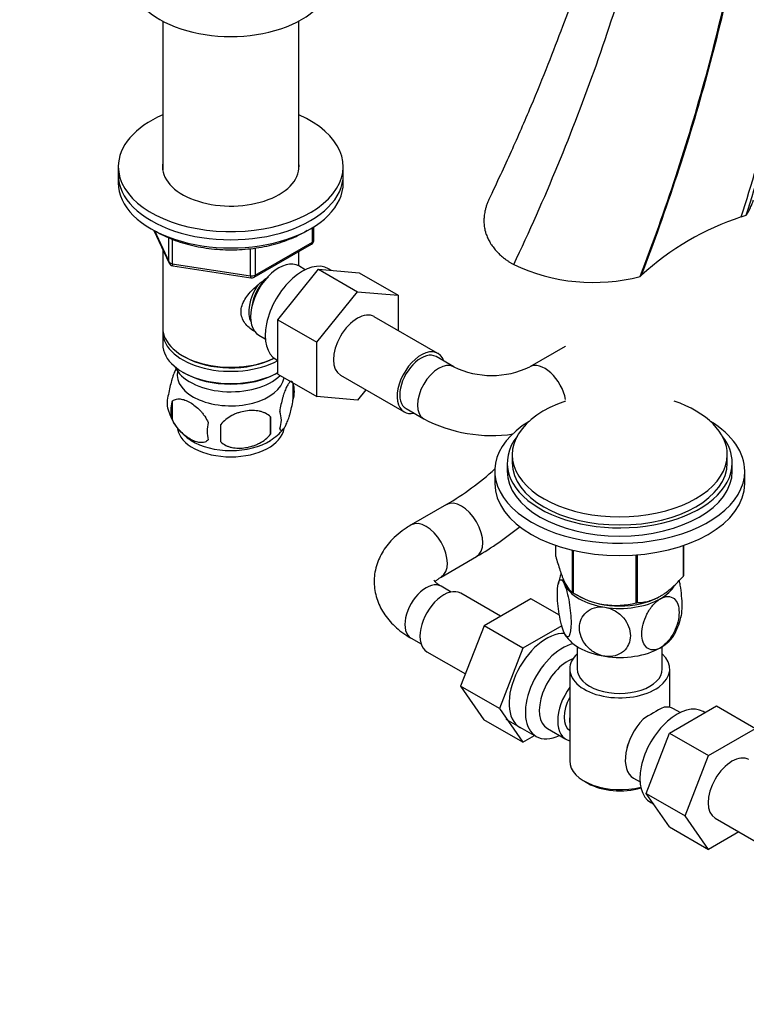
# Model space of a CAD drawing. Units: millimetres. Extents: x 0 to 1478, y 0 to 1758.
# Drawn here: x 235 to 380, y 240 to 436 of the extents above; entities that cross this region are included whole.
import ezdxf
from ezdxf import colors
from ezdxf.entities.mleader import LeaderData, LeaderLine
from ezdxf.math import Vec2, Vec3

# ---------------------------------------------------------------- set-up
doc = ezdxf.new("R2010")
doc.units = ezdxf.units.MM
doc.layers.add('DV5_Défaut', color=7, linetype='Continuous')
doc.layers.add('Défaut', color=7, linetype='Continuous')

# ---------------------------------------------------------------- blocks, each defined once
blk = doc.blocks.new('_DOT')
at = {"color": 0}
blk.add_line((0, 0), (-1, 0), dxfattribs=at)
at = {"color": 0, "const_width": 0.333}
blk.add_lwpolyline([(-0.1665, 0, 1), (0.1665, 0, 1)], format="xyb", close=True, dxfattribs=at)
blk = doc.blocks.new('SE4')
at = {"layer": 'DV5_Défaut', "color": 7, "linetype": 'Continuous'}
for p, q in [((263.78, 436.18), (263.78, 406.42)), ((290.98, 406.42), (290.98, 436.18)), ((254.88, 407.09), (254.88, 405.46)), ((299.88, 405.46), (299.88, 407.09)), ((254.88, 405.46), (254.88, 403.83)), ((299.88, 403.83), (299.88, 405.46)), ((379.45, 397.03), (380.47, 397.38)), ((262.02, 394.33), (265.04, 387.82)), ((262.11, 394.29), (264.98, 388.1)), ((293.7, 392.02), (293.7, 394.88)), ((294, 392.43), (294, 395.07)), ((264.98, 388.1), (264.98, 392.86)), ((265.69, 392.58), (265.69, 387.69)), ((282.27, 385.42), (293.7, 392.02)), ((263.78, 390.54), (263.78, 374.84)), ((281.31, 385.27), (281.31, 390.69)), ((282.06, 384.96), (293.5, 391.56)), ((282.27, 390.81), (282.27, 385.42)), ((290.98, 387.25), (290.98, 390.11)), ((265.69, 387.69), (281.31, 385.27)), ((265.8, 387.26), (281.41, 384.84)), ((286.79, 376.46), (294.92, 386.58)), ((292.29, 386.49), (291, 387.24)), ((294.92, 386.58), (302.7, 382.09)), ((294.92, 386.58), (303.05, 385.85)), ((297.54, 386.35), (296.94, 386.69)), ((303.05, 385.85), (310.83, 381.36)), ((359.25, 385.13), (359.5, 385.37)), ((294.56, 371.97), (302.7, 382.09)), ((302.7, 382.09), (310.83, 381.36)), ((310.83, 381.36), (310.83, 374.35)), ((286.79, 376.46), (294.56, 371.97)), ((286.79, 365.6), (286.79, 376.46)), ((318.8, 369.75), (306.07, 377.09)), ((263.78, 374.02), (263.78, 371.57)), ((283, 373.38), (284.29, 372.63)), ((294.56, 361.11), (294.56, 371.97)), ((344.24, 371.14), (337.17, 367.05)), ((267.76, 369.29), (268.12, 369.08)), ((286.44, 368.51), (286.79, 368.31)), ((321.96, 367.05), (318.42, 369.1)), ((267.76, 366.02), (268.12, 365.82)), ((286.64, 365.82), (286.79, 365.9)), ((286.79, 365.6), (294.56, 361.11)), ((299.32, 365.4), (312.05, 358.05)), ((289.82, 363.83), (289.82, 360.4)), ((304.37, 362.49), (302.71, 360.43)), ((302.71, 360.43), (294.56, 361.11)), ((265.63, 360.09), (265.63, 356.66)), ((312.42, 358.7), (315.96, 356.66)), ((285.31, 357.04), (285.31, 353.61)), ((333.66, 349.49), (333.66, 347.86)), ((376.66, 347.86), (376.66, 349.49)), ((332.66, 347.86), (332.66, 346.22)), ((377.66, 346.22), (377.66, 347.86)), ((330.16, 346.22), (330.16, 343.77)), ((380.16, 343.77), (380.16, 346.22)), ((320.52, 339.52), (313.45, 335.44)), ((342.38, 329.15), (342.38, 331.37)), ((367.88, 325.21), (367.88, 331.34)), ((367.95, 325.36), (367.95, 331.37)), ((319.45, 325.04), (326.52, 329.13)), ((345.73, 321.93), (345.73, 330.41)), ((345.93, 321.81), (345.93, 330.36)), ((358.45, 319.88), (358.45, 329.46)), ((358.71, 319.92), (358.71, 329.49)), ((321.44, 322.04), (319.45, 323.19)), ((331.33, 317.19), (323.36, 321.8)), ((346.28, 321.62), (347.42, 321.01)), ((362.9, 321.01), (363, 321.06)), ((337.41, 320.7), (328.02, 315.28)), ((343.1, 317.42), (337.41, 320.7)), ((328.02, 315.28), (323.33, 303.21)), ((335.8, 310.79), (328.02, 315.28)), ((343.57, 315.28), (335.8, 310.79)), ((313.45, 312.8), (315.44, 311.65)), ((346.66, 311.13), (346.66, 306.66)), ((363.66, 306.66), (363.66, 311.13)), ((316.61, 310.11), (324.29, 305.67)), ((335.8, 310.79), (331.11, 298.72)), ((345.16, 306.66), (345.16, 288.29)), ((365.16, 298.96), (365.16, 306.66)), ((323.33, 303.21), (327.99, 296.49)), ((331.11, 298.72), (323.33, 303.21)), ((365.14, 293.85), (374.53, 299.27)), ((374.53, 299.27), (382.31, 294.78)), ((331.11, 298.72), (335.77, 292)), ((367.21, 297.92), (365.92, 298.67)), ((372.2, 297.93), (371.86, 298.12)), ((335.77, 292), (327.99, 296.49)), ((332.41, 296.65), (338.46, 293.16)), ((335.77, 292), (338.12, 293.35)), ((340.73, 294.73), (344.41, 292.61)), ((360.45, 281.75), (365.14, 293.85)), ((365.14, 293.85), (372.92, 289.36)), ((372.92, 289.36), (382.31, 294.78)), ((368.22, 277.26), (372.92, 289.36)), ((348.09, 284.21), (348.8, 283.8)), ((357.92, 284.81), (359.21, 284.06)), ((360.45, 281.75), (368.22, 277.26)), ((365.14, 275.07), (360.45, 281.75)), ((361.36, 279.94), (361.96, 279.59)), ((372.92, 270.58), (368.22, 277.26)), ((374.24, 276.83), (386.97, 269.48)), ((365.14, 275.07), (372.92, 270.58)), ((378.99, 274.09), (372.92, 270.58))]:
    blk.add_line(p, q, dxfattribs=at)
for centre, radius, start, end in [((396.93, 344.2), 55.65, 108.3137, 132.2755), ((293, 392.43), 1, 300, 0), ((265.95, 388.25), 1, 204.8961, 261.206), ((349.88, 421.4), 37.46, 244.8386, 284.4976), ((281.56, 385.83), 1, 261.206, 300), ((329.57, 382.92), 17.59, 244.3805, 295.6195), ((279.89, 360.73), 10.38, 15.5298, 17.4216), ((284.84, 362.12), 5.26, 340.9814, 19.0186), ((269.78, 359.84), 5.13, 160.4695, 195.6211), ((274.79, 361.19), 10.3, 195.4266, 239.1728), ((272.27, 358.37), 6.86, 165.5143, 194.4857), ((256.59, 355.33), 28.76, 356.5809, 3.4191), ((283.08, 356.4), 4.43, 337.2015, 22.7985), ((329.57, 382.74), 29.41, 242.4422, 278.3701), ((279.51, 354.19), 6.86, 165.5086, 194.4914), ((165.98, 353.8), 109.44, 359.1019, 0.8981), ((280.24, 360.71), 9.76, 301.0688, 321.8275), ((290.93, 389.79), 58.33, 300.4835, 312.3051), ((291.76, 388.67), 68.95, 300.2771, 309.0745), ((356.25, 320.88), 13.69, 159.2653, 168.6646), ((354.43, 335.34), 15.97, 237.8449, 284.5671), ((354.06, 320.13), 13.7, 332.039, 348.5088), ((378.55, 269), 33.35, 115.8355, 124.1645), ((365.38, 286.96), 9.72, 150.6307, 153.7523)]:
    blk.add_arc(centre, radius, start, end, dxfattribs=at)
for centre, major_axis, ratio, start_param, end_param in [((277.38, 444.65), (-20, 0), 0.57735, 0, 3.141593), ((277.38, 407.09), (-22.5, 0), 0.57735, 5.361457, 6.283185), ((277.38, 407.09), (-22.5, 0), 0.57735, 0, 4.063321), ((277.38, 407.09), (-13.65, 0), 0.57735, 6.197567, 6.283185), ((277.38, 407.09), (-13.65, 0), 0.57735, 0, 3.227211), ((277.38, 405.46), (-22.5, 0), 0.57735, 0, 3.141593), ((277.38, 405.46), (-22.5, 0), 0.57735, 0, 3.141593), ((277.38, 403.83), (-22.5, 0), 0.57735, 0, 3.141593), ((293, 392.43), (-0.5, 0.866), 0.57735, 3.141593, 3.926991), ((293, 392.43), (-1, 0), 0.57735, 2.356194, 3.141593), ((265.95, 388.25), (-1, 0), 0.57735, 0.261799, 1.308997), ((265.95, 388.25), (0.907, 0.421), 0.788675, 2.790713, 3.141593), ((287, 380.31), (4, 6.93), 0.57735, 0, 3.141593), ((291.69, 377.6), (5.25, 9.09), 0.57735, 0, 3.141593), ((265.95, 388.25), (0.153, 0.988), 0.211325, 2.202711, 3.141593), ((281.56, 385.83), (-1, 0), 0.57735, 1.308997, 2.356194), ((281.56, 385.83), (0.153, 0.988), 0.211325, 2.202711, 3.141593), ((285.94, 380.92), (3.08, 5.33), 0.57735, 1.154657, 2.161045), ((281.56, 385.83), (-0.5, 0.866), 0.57735, 3.141593, 3.926991), ((285.94, 380.92), (3.5, 6.06), 0.57735, 1.483113, 2.780226), ((302.7, 371.25), (-3.38, -5.85), 0.57735, 3.141593, 6.283185), ((277.38, 374.84), (13.6, 0), 0.57735, 3.141593, 5.402069), ((277.38, 374.02), (-13.6, 0), 0.57735, 6.231169, 6.283185), ((277.38, 374.02), (-13.6, 0), 0.57735, 0, 2.334372), ((277.38, 371.57), (13.6, 0), 0.57735, 3.141593, 5.475965), ((315.42, 363.9), (-3.37, -5.85), 0.57735, 2.66571, 6.283185), ((347.24, 365.94), (-3, 5.2), 0.57735, 6.260248, 6.283185), ((277.38, 374.43), (-13.1, 0), 0.57735, 0.785398, 2.294683), ((315.42, 363.9), (3, 5.2), 0.57735, 0, 3.141593), ((277.38, 368.72), (-11.5, 0), 0.57735, 0.250403, 2.604673), ((277.38, 365.45), (10.7, 0), 0.57735, 3.023689, 6.189879), ((318.96, 361.86), (3, 5.2), 0.57735, 0.003949, 3.141143), ((340.17, 361.86), (-3, 5.2), 0.57735, 4.146687, 6.278927), ((277.38, 371.17), (-13.1, 0), 0.57735, 0.785398, 2.356194), ((355.16, 349.49), (21.5, 0), 0.57735, 2.099774, 6.283185), ((355.16, 349.49), (21.5, 0), 0.57735, 0, 1.041818), ((315.42, 363.9), (-3.37, -5.85), 0.57735, 0, 0.475882), ((277.38, 355.24), (10.7, 0), 0.57735, 3.232834, 6.194746), ((355.16, 346.22), (25, 0), 0.57735, 2.382112, 6.283185), ((355.16, 346.22), (25, 0), 0.57735, 0, 0.759481), ((355.16, 347.86), (22.5, 0), 0.57735, 2.720727, 6.283185), ((355.16, 347.86), (22.5, 0), 0.57735, 0, 0.420866), ((277.38, 356.5), (10.7, 0), 0.57735, 3.879862, 5.546931), ((355.16, 347.86), (21.5, 0), 0.57735, 3.141593, 6.283185), ((355.16, 346.22), (22.5, 0), 0.57735, 3.141593, 6.283185), ((355.16, 343.77), (25, 0), 0.57735, 3.141593, 6.283185), ((323.52, 334.32), (3, -5.2), 0.57735, 0.00156, 3.141947), ((316.45, 330.24), (3, -5.2), 0.57735, 0.006589, 3.141988), ((355.16, 327.26), (13.2, 0), 0.57735, -0.272268, -0.251331), ((316.45, 317.99), (3, 5.2), 0.57735, 0, 3.141593), ((319.98, 315.95), (3.38, 5.85), 0.57735, 0, 3.141593), ((355.16, 325.4), (11.5, 0), 0.57735, 3.264848, 3.403392), ((355.16, 325.4), (-11.5, 0), 0.57735, 0.261799, 1.308997), ((355.16, 325.4), (-11.5, 0), 0.57735, 2.356194, 2.829989), ((355.16, 327.26), (-13.2, 0), 0.57735, 0.77493, 0.795867), ((355.16, 325.81), (11.36, 0), 0.57735, 3.962907, 5.461871), ((355.16, 325.4), (11.5, 0), 0.57735, 4.45059, 5.497787), ((355.16, 327.26), (13.2, 0), 0.57735, -1.319465, -1.298528), ((340.49, 304.11), (5.28, 9.14), 0.57735, 0.275859, 3.23899), ((355.16, 315.6), (-11.5, 0), 0.57735, 0.261799, 1.308997), ((355.16, 315.6), (-11.5, 0), 0.57735, 2.356194, 2.854618), ((343.71, 302.25), (-5.25, -9.09), 0.57735, 3.633202, 6.283185), ((355.16, 306.66), (-10, 0), 0.57735, 5.728374, 6.283185), ((355.16, 306.66), (-10, 0), 0.57735, 0, 3.696404), ((355.16, 315.6), (11.5, 0), 0.57735, 4.45059, 5.497787), ((344.73, 301.66), (-4, -6.93), 0.57735, 3.736962, 6.283185), ((355.16, 306.66), (-8.5, 0), 0.57735, 0, 3.141593), ((348.41, 299.54), (4, 6.93), 0.57735, 1.396801, 3.315588), ((348.41, 299.54), (3.08, 5.33), 0.57735, 1.628468, 3.083921), ((366.61, 289.03), (5.25, 9.09), 0.57735, 0, 3.141593), ((361.92, 291.74), (-4, -6.93), 0.57735, 3.141593, 3.547167), ((349.47, 298.93), (-3.07, -5.33), 0.57735, 5.360502, 5.635072), ((361.92, 291.74), (4, 6.93), 0.57735, 1.165222, 3.141593), ((343.71, 302.25), (-5.25, -9.09), 0.57735, 0, 0.704547), ((360.85, 292.35), (-3.07, -5.33), 0.57735, -1.05199, -0.980548), ((377.61, 282.68), (-3.37, -5.85), 0.57735, 3.141593, 6.283185), ((355.16, 288.29), (10, 0), 0.57735, 3.141593, 5.144626), ((355.16, 287.48), (-9, 0), 0.57735, 0.785398, 2.059403)]:
    blk.add_ellipse(centre, major_axis=major_axis, ratio=ratio, start_param=start_param, end_param=end_param, dxfattribs=at)
for points, knots in [([(365.09, 548.98), (365.15, 545.59), (365.23, 540.02), (364.91, 530.83), (364.31, 522.23), (363.46, 513.98), (362.43, 506.2), (361.2, 498.5), (359.81, 490.99), (358.28, 483.76), (356.77, 477.29), (355.43, 472.02), (354.31, 467.84), (353.36, 464.46), (352.36, 461), (351.2, 457.11), (349.79, 452.62), (348.13, 447.55), (346.11, 441.65), (343.66, 434.91), (340.72, 427.26), (337.33, 418.95), (333.33, 409.75), (330.62, 403.98), (328.94, 400.42)], [0, 0, 0, 0, 0.069055, 0.134248, 0.195579, 0.253051, 0.306667, 0.35643, 0.410137, 0.458503, 0.501535, 0.539241, 0.563322, 0.584594, 0.606347, 0.631858, 0.661127, 0.694148, 0.730918, 0.775691, 0.824991, 0.878813, 0.937151, 1, 1, 1, 1]), ([(328.95, 400.43), (328.91, 400.35), (328.78, 400.05), (328.58, 399.53), (328.36, 398.87), (328.17, 398.07), (328.02, 397.15), (327.98, 396.12), (328.06, 395.12), (328.2, 394.44), (328.29, 394.08), (328.33, 393.93), (328.41, 393.68), (328.55, 393.29), (328.73, 392.86), (328.93, 392.44), (329.15, 392.03), (329.4, 391.62), (329.67, 391.23), (329.96, 390.84), (330.27, 390.46), (330.61, 390.09), (330.96, 389.73), (331.33, 389.38), (331.72, 389.04), (332.13, 388.71), (332.56, 388.39), (333, 388.08), (333.47, 387.78), (333.79, 387.59), (333.95, 387.5)], [0, 0, 0, 0, 0.0148591, 0.0613862, 0.1064157, 0.1499764, 0.2235732, 0.2952376, 0.3650313, 0.4329927, 0.4428211, 0.4428211, 0.4653234, 0.4975608, 0.5297064, 0.5617606, 0.5937231, 0.6255928, 0.6573683, 0.6890475, 0.7206282, 0.7521079, 0.7834839, 0.8147536, 0.8459143, 0.8769636, 0.907899, 0.9387187, 0.9694208, 1, 1, 1, 1]), ([(380.47, 397.38), (380.5, 397.44), (380.63, 397.64), (380.84, 397.99), (381.08, 398.43), (381.3, 398.87), (381.49, 399.31), (381.67, 399.75), (381.81, 400.13), (381.88, 400.37), (381.91, 400.47)], [0, 0, 0, 0, 0.055767, 0.199419, 0.34246, 0.484875, 0.626649, 0.767768, 0.908217, 1, 1, 1, 1]), ([(262.34, 394.21), (262.6, 394.06), (263.41, 393.59), (264.85, 392.88), (266.73, 392.15), (268.73, 391.54), (270.82, 391.06), (272.99, 390.71), (275.21, 390.51), (277.45, 390.44), (279.69, 390.51), (281.9, 390.73), (284.06, 391.08), (286.15, 391.57), (288.15, 392.19), (290.02, 392.93), (291.52, 393.68), (292.38, 394.18), (292.69, 394.38)], [0, 0, 0, 0, 0.03259, 0.098963, 0.165305, 0.231583, 0.297793, 0.363943, 0.430051, 0.496136, 0.562218, 0.628315, 0.694448, 0.760636, 0.826903, 0.893266, 0.959739, 1, 1, 1, 1]), ([(282.29, 374.09), (282.22, 374.12), (281.4, 374.53), (280.35, 375.42), (279.58, 376.89), (279.37, 378.09), (279.58, 379.33), (280.35, 380.96), (282.02, 382.87), (283.81, 384.29), (284.78, 384.97), (284.9, 385.06)], [0, 0, 0, 0, 0.0179, 0.209333, 0.305349, 0.39637, 0.487419, 0.583856, 0.775508, 0.971552, 1, 1, 1, 1]), ([(266.52, 366.84), (266.44, 366.69), (266.36, 366.53), (266.15, 366.08), (266.02, 365.77), (265.83, 365.26), (265.77, 365.08), (265.65, 364.7), (265.59, 364.5), (265.42, 363.89), (265.31, 363.45), (265.11, 362.52), (265.02, 362.04), (264.95, 361.55)], [0, 0, 0, 0, 0.139945, 0.139945, 0.354958, 0.354958, 0.462465, 0.462465, 0.569972, 0.569972, 0.784986, 0.784986, 1, 1, 1, 1]), ([(289.82, 363.83), (289.74, 364.01), (289.66, 364.11), (289.51, 364.16), (289.45, 364.16), (289.34, 364.13), (289.29, 364.09), (289.11, 363.95), (288.99, 363.81), (288.74, 363.42), (288.62, 363.19), (288.36, 362.64), (288.24, 362.33), (288.05, 361.82), (287.99, 361.64), (287.87, 361.26), (287.81, 361.06), (287.63, 360.45), (287.52, 360.01), (287.32, 359.08), (287.23, 358.61), (287.16, 358.12)], [0, 0, 0, 0, 0.125, 0.125, 0.1875, 0.1875, 0.25, 0.25, 0.375, 0.375, 0.5, 0.5, 0.625, 0.625, 0.6875, 0.6875, 0.75, 0.75, 0.875, 0.875, 1, 1, 1, 1]), ([(265.63, 360.09), (265.72, 360.2), (265.83, 360.3), (266.07, 360.45), (266.2, 360.51), (266.61, 360.64), (266.91, 360.67), (267.39, 360.63), (267.56, 360.6), (267.89, 360.53), (268.06, 360.48), (268.56, 360.3), (268.91, 360.14), (269.6, 359.73), (269.94, 359.5), (270.62, 358.96), (270.96, 358.65), (271.43, 358.14), (271.59, 357.96), (271.88, 357.58), (272.03, 357.39), (272.44, 356.78), (272.68, 356.35), (272.87, 355.91)], [0, 0, 0, 0, 0.0625, 0.0625, 0.125, 0.125, 0.25, 0.25, 0.3125, 0.3125, 0.375, 0.375, 0.5, 0.5, 0.625, 0.625, 0.75, 0.75, 0.8125, 0.8125, 0.875, 0.875, 1, 1, 1, 1]), ([(287.16, 354.69), (287.23, 354.5), (287.32, 354.4), (287.47, 354.36), (287.52, 354.36), (287.63, 354.39), (287.69, 354.42), (287.86, 354.56), (287.99, 354.71), (288.24, 355.09), (288.36, 355.33), (288.62, 355.88), (288.74, 356.18), (288.93, 356.7), (288.99, 356.88), (289.11, 357.26), (289.17, 357.45), (289.34, 358.07), (289.45, 358.5), (289.66, 359.43), (289.74, 359.91), (289.82, 360.4)], [0, 0, 0, 0, 0.125, 0.125, 0.1875, 0.1875, 0.25, 0.25, 0.375, 0.375, 0.5, 0.5, 0.625, 0.625, 0.6875, 0.6875, 0.75, 0.75, 0.875, 0.875, 1, 1, 1, 1]), ([(285.31, 357.04), (285.04, 357.34), (284.72, 357.58), (284.16, 357.86), (283.96, 357.94), (283.55, 358.08), (283.34, 358.14), (282.69, 358.27), (282.23, 358.32), (281.3, 358.33), (280.83, 358.29), (279.88, 358.15), (279.41, 358.04), (278.72, 357.82), (278.49, 357.73), (278.04, 357.55), (277.81, 357.44), (277.16, 357.1), (276.75, 356.84), (276, 356.23), (275.67, 355.89), (275.41, 355.51)], [0, 0, 0, 0, 0.125, 0.125, 0.1875, 0.1875, 0.25, 0.25, 0.375, 0.375, 0.5, 0.5, 0.625, 0.625, 0.6875, 0.6875, 0.75, 0.75, 0.875, 0.875, 1, 1, 1, 1]), ([(272.87, 352.47), (272.68, 352.25), (272.44, 352.1), (271.89, 351.92), (271.58, 351.9), (270.95, 351.95), (270.62, 352.02), (269.94, 352.27), (269.59, 352.43), (268.9, 352.83), (268.55, 353.07), (267.88, 353.61), (267.55, 353.91), (267.07, 354.42), (266.91, 354.6), (266.62, 354.98), (266.47, 355.17), (266.06, 355.78), (265.82, 356.22), (265.63, 356.66)], [0, 0, 0, 0, 0.125, 0.125, 0.25, 0.25, 0.375, 0.375, 0.5, 0.5, 0.625, 0.625, 0.75, 0.75, 0.8125, 0.8125, 0.875, 0.875, 1, 1, 1, 1]), ([(275.41, 352.08), (275.67, 351.79), (276, 351.55), (276.56, 351.27), (276.75, 351.19), (277.16, 351.05), (277.37, 350.99), (278.02, 350.85), (278.48, 350.81), (279.41, 350.8), (279.88, 350.83), (280.83, 350.98), (281.3, 351.09), (281.99, 351.31), (282.22, 351.39), (282.68, 351.58), (282.9, 351.69), (283.55, 352.02), (283.96, 352.28), (284.71, 352.9), (285.04, 353.24), (285.31, 353.61)], [0, 0, 0, 0, 0.125, 0.125, 0.1875, 0.1875, 0.25, 0.25, 0.375, 0.375, 0.5, 0.5, 0.625, 0.625, 0.6875, 0.6875, 0.75, 0.75, 0.875, 0.875, 1, 1, 1, 1]), ([(313.45, 335.44), (313.08, 335.22), (312.22, 334.7), (310.8, 333.64), (309.42, 332.33), (308.3, 330.95), (307.42, 329.55), (306.73, 328.05), (306.26, 326.45), (306.03, 324.79), (306.06, 323.15), (306.32, 321.54), (306.81, 320), (307.5, 318.52), (308.41, 317.12), (309.52, 315.8), (310.82, 314.58), (312.19, 313.56), (313.04, 313.04), (313.45, 312.8)], [0, 0, 0, 0, 0.039066, 0.109168, 0.178948, 0.239513, 0.298156, 0.355189, 0.416669, 0.476396, 0.534825, 0.592584, 0.650162, 0.708235, 0.767442, 0.828333, 0.89127, 0.956294, 1, 1, 1, 1]), ([(342.38, 329.15), (342.64, 328.19), (342.91, 327.27), (343.33, 326.02), (343.47, 325.62), (343.69, 325.06), (343.76, 324.88), (343.91, 324.53), (343.98, 324.36), (344.34, 323.57), (344.63, 323.09), (345.05, 322.54), (345.19, 322.38), (345.46, 322.12), (345.6, 322.01), (345.73, 321.93)], [0, 0, 0, 0, 0.25, 0.25, 0.375, 0.375, 0.4375, 0.4375, 0.5, 0.5, 0.75, 0.75, 0.875, 0.875, 1, 1, 1, 1]), ([(318.21, 324.1), (318.27, 324.17), (318.46, 324.36), (318.89, 324.7), (319.26, 324.93), (319.45, 325.04)], [0, 0, 0, 0, 0.306209, 0.709209, 1, 1, 1, 1]), ([(358.71, 319.92), (359.07, 319.93), (359.43, 319.96), (360.18, 320.06), (360.56, 320.14), (361.71, 320.44), (362.49, 320.76), (363.49, 321.34), (363.7, 321.46), (364.09, 321.73), (364.29, 321.86), (364.88, 322.3), (365.26, 322.62), (366.03, 323.29), (366.41, 323.65), (367.15, 324.41), (367.52, 324.81), (367.88, 325.21)], [0, 0, 0, 0, 0.125, 0.125, 0.25, 0.25, 0.5, 0.5, 0.5625, 0.5625, 0.625, 0.625, 0.75, 0.75, 0.875, 0.875, 1, 1, 1, 1]), ([(319.45, 323.19), (319.31, 323.27), (318.96, 323.48), (318.49, 323.84), (318.16, 324.17), (318.02, 324.36), (318.01, 324.4), (318.01, 324.4)], [0, 0, 0, 0, 0.123564, 0.353542, 0.583399, 0.816698, 1, 1, 1, 1]), ([(344.05, 313.89), (343.86, 314.3), (343.67, 314.85), (343.33, 316.15), (343.18, 316.87), (342.82, 319.05), (342.69, 320.54), (342.69, 322.95), (342.82, 323.87), (343.19, 324.48), (343.33, 324.54), (343.67, 324.35), (343.86, 324.09), (344.05, 323.68)], [0, 0, 0, 0, 0.125, 0.125, 0.25, 0.25, 0.5, 0.5, 0.75, 0.75, 0.875, 0.875, 1, 1, 1, 1]), ([(344.05, 323.68), (344.25, 323.27), (344.44, 322.71), (344.78, 321.43), (344.93, 320.71), (345.29, 318.52), (345.42, 317.04), (345.42, 314.64), (345.29, 313.7), (344.93, 313.09), (344.78, 313.03), (344.44, 313.21), (344.24, 313.48), (344.05, 313.89)], [0, 0, 0, 0, 0.125, 0.125, 0.25, 0.25, 0.5, 0.5, 0.75, 0.75, 0.875, 0.875, 1, 1, 1, 1]), ([(367.48, 317.37), (367.58, 317.85), (367.64, 318.52), (367.63, 320.5), (367.51, 321.98), (367.21, 323.75), (367.15, 324.06), (367.09, 324.37)], [0, 0, 0, 0, 0.346032, 0.346032, 0.8831112, 0.8831112, 1, 1, 1, 1]), ([(363.29, 320.71), (364.34, 321.31), (365.35, 321.27), (366.68, 320.17), (367.02, 319.16), (367.02, 316.74), (366.68, 315.35), (365.68, 313.37), (365.27, 312.75), (364.34, 311.66), (363.82, 311.21), (363.29, 310.91)], [0, 0, 0, 0, 0.25, 0.25, 0.5, 0.5, 0.75, 0.75, 0.875, 0.875, 1, 1, 1, 1]), ([(352.19, 309.19), (351.48, 309.3), (350.76, 309.56), (349.48, 310.31), (348.92, 310.79), (347.57, 312.4), (347.09, 313.69), (347.1, 316.08), (347.58, 317.23), (348.93, 318.4), (349.5, 318.71), (350.76, 319.06), (351.47, 319.1), (352.19, 318.99)], [0, 0, 0, 0, 0.125, 0.125, 0.25, 0.25, 0.5, 0.5, 0.75, 0.75, 0.875, 0.875, 1, 1, 1, 1]), ([(352.19, 318.99), (352.9, 318.88), (353.61, 318.62), (354.89, 317.87), (355.45, 317.39), (356.8, 315.79), (357.28, 314.5), (357.28, 312.09), (356.8, 310.96), (355.45, 309.78), (354.88, 309.47), (353.61, 309.12), (352.89, 309.08), (352.19, 309.19)], [0, 0, 0, 0, 0.125, 0.125, 0.25, 0.25, 0.5, 0.5, 0.75, 0.75, 0.875, 0.875, 1, 1, 1, 1]), ([(363.29, 310.91), (362.24, 310.3), (361.24, 310.35), (359.92, 311.44), (359.57, 312.45), (359.57, 314.87), (359.92, 316.27), (360.91, 318.24), (361.32, 318.87), (362.25, 319.95), (362.77, 320.4), (363.29, 320.71)], [0, 0, 0, 0, 0.25, 0.25, 0.5, 0.5, 0.75, 0.75, 0.875, 0.875, 1, 1, 1, 1])]:
    blk.add_open_spline(points, degree=3, knots=knots, dxfattribs=at)
for points in [[(379.45, 397.03), (383.65, 410.23), (390.69, 436.68), (396.86, 475.57), (398.49, 512.78), (396.49, 535.89), (394.73, 546.89)], [(380.47, 397.38), (384.58, 410.6), (391.46, 437.06), (397.41, 475.96), (398.82, 513.16), (396.7, 536.26), (394.88, 547.26)], [(333.95, 387.5), (340.21, 400.67), (351.29, 427.46), (363.06, 467.7), (369.62, 506.78), (370.39, 531.28), (369.86, 542.95)], [(359.25, 385.13), (364.35, 398.42), (373.17, 425.29), (381.84, 465.43), (385.62, 504.32), (384.75, 528.71), (383.46, 540.34)], [(359.5, 385.37), (364.59, 398.64), (373.41, 425.48), (382.07, 465.57), (385.86, 504.41), (385, 528.75), (383.72, 540.37)]]:
    blk.add_open_spline(points, degree=3, dxfattribs=at)

msp = doc.modelspace()

# ---------------------------------------------------------------- block references
at = {"layer": 'Défaut'}
msp.add_blockref('SE4', (0, 0), dxfattribs=at)

# ---------------------------------------------------------------- leaders
at = {"layer": 'Défaut', "color": 7, "linetype": 'Continuous'}
ml = msp.add_multileader_mtext('Standard', dxfattribs=at)
ml.set_content('{\\pxsm0.9;\\fSolid Edge ISO|b1||i0||c0|p34;\\W1.;13/01/2025\\P}', color=256)
ml.set_leader_properties()
ml.set_arrow_properties(name='DOT')
ml.build(insert=Vec2(0, 0))
ml.multileader.update_dxf_attribs({"leader_type": 0, "dogleg_length": 0, "arrow_head_size": 12})
ctx = ml.context
ctx.base_point, ctx.char_height, ctx.arrow_head_size = Vec3(1390.41, 1750.83), 12, 12
notes = []
notes.append((ctx, [(0, (0, 0, 0), (0, 0), (1, 0), 1, [])]))
ctx.mtext.insert = Vec3(1392.41, 1756.83)
for ctx, leaders in notes:
    for number, flags, end, landing, length, lines in leaders:
        leader = LeaderData()
        leader.index, (leader.has_last_leader_line, leader.has_dogleg_vector, leader.attachment_direction) = number, flags
        leader.last_leader_point, leader.dogleg_vector, leader.dogleg_length = Vec3(end), Vec3(landing), length
        for number, points, colour, breaks in lines:
            line = LeaderLine()
            line.index, line.vertices, line.color, line.breaks = number, Vec3.list(points), colors.encode_raw_color(colour), breaks
            leader.lines.append(line)
        ctx.leaders.append(leader)

doc.saveas('drawing.dxf')
